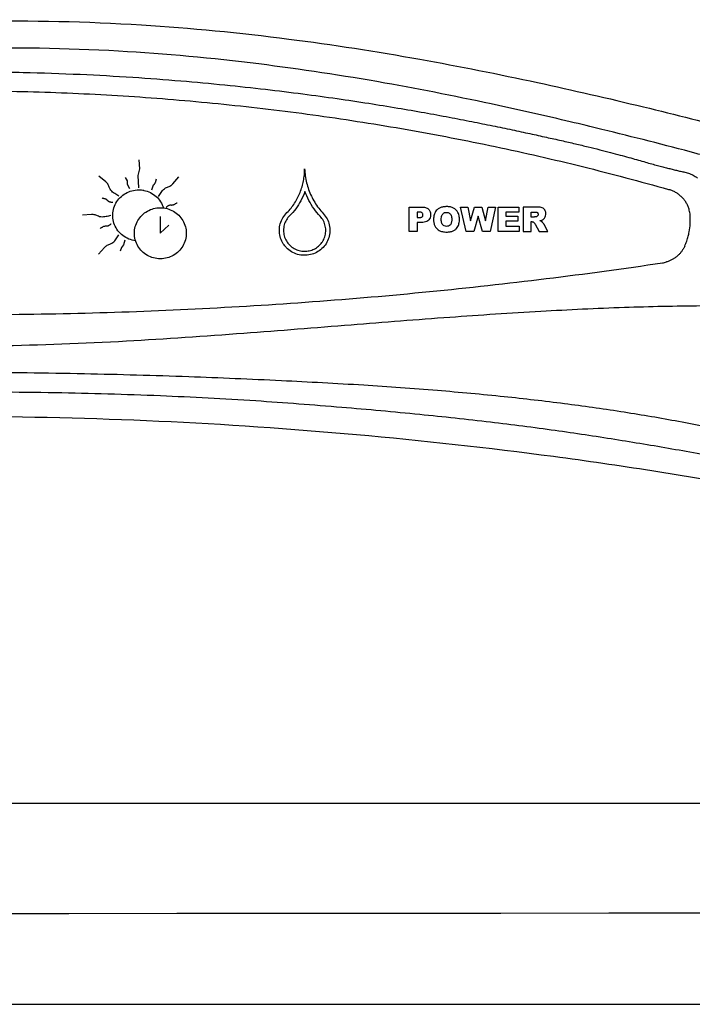
# Model space of a CAD drawing. Extents: x 938 to 1038, y 781 to 934.
# Drawn here: x 988 to 990, y 800 to 802 of the extents above; entities that cross this region are included whole.
import ezdxf

# ---------------------------------------------------------------- set-up
doc = ezdxf.new("R2010")
doc.units = 0
doc.header["$MEASUREMENT"] = 0
doc.layers.add('1', color=4, linetype='Continuous')

# ---------------------------------------------------------------- blocks, each defined once
blk = doc.blocks.new('main_control')
at = {"color": 3, "linetype": 'Continuous'}
for p, q in [((11.4108, 14.0683), (11.4129, 14.0436)), ((11.4129, 14.0436), (11.4079, 14.0249)), ((11.3205, 14.0078), (11.3014, 14.0238)), ((11.3735, 14.0197), (11.3785, 14.0106)), ((11.4079, 14.0249), (11.4099, 13.9914)), ((11.4589, 14.015), (11.4559, 14.0052)), ((11.5043, 14.0024), (11.5206, 14.0212)), ((11.3785, 14.0106), (11.3792, 14.0016)), ((11.3792, 14.0016), (11.3856, 13.9897)), ((11.4499, 13.9983), (11.4459, 13.9854)), ((12.8666, 13.9868), (12.8675, 13.9865)), ((12.8675, 13.9865), (12.8683, 13.9863)), ((11.3268, 13.9547), (11.3198, 13.9606)), ((12.1542, 13.871), (12.1542, 13.9386)), ((12.1542, 13.9386), (12.1895, 13.9386)), ((12.3104, 13.871), (12.2951, 13.9387)), ((12.2951, 13.9387), (12.3152, 13.9387)), ((12.3152, 13.9387), (12.3225, 13.9009)), ((12.3225, 13.9009), (12.3331, 13.9387)), ((12.3331, 13.9387), (12.3531, 13.9387)), ((12.3531, 13.9387), (12.3638, 13.9009)), ((12.3638, 13.9009), (12.371, 13.9387)), ((12.371, 13.9387), (12.3911, 13.9387)), ((12.3911, 13.9387), (12.376, 13.871)), ((12.398, 13.8711), (12.398, 13.9387)), ((12.398, 13.9387), (12.4548, 13.9387)), ((12.4548, 13.9387), (12.4548, 13.9243)), ((12.4675, 13.9387), (12.4675, 13.8711)), ((12.5028, 13.9387), (12.4675, 13.9387)), ((11.2808, 13.9182), (11.2558, 13.9162)), ((11.47, 13.9125), (11.47, 13.8665)), ((12.1755, 13.9248), (12.1755, 13.9097)), ((12.1815, 13.9248), (12.1755, 13.9248)), ((12.1755, 13.9097), (12.1807, 13.9097)), ((12.3431, 13.9136), (12.3311, 13.871)), ((12.3551, 13.871), (12.3431, 13.9136)), ((12.4193, 13.9243), (12.4193, 13.9135)), ((12.4548, 13.9243), (12.4193, 13.9243)), ((12.4193, 13.9135), (12.4522, 13.9135)), ((12.4522, 13.9135), (12.4522, 13.8997)), ((12.4888, 13.9112), (12.4888, 13.925)), ((12.4888, 13.925), (12.4981, 13.925)), ((12.4977, 13.9112), (12.4888, 13.9112)), ((11.47, 13.8665), (11.493, 13.8891)), ((12.1755, 13.896), (12.1755, 13.871)), ((12.1871, 13.896), (12.1755, 13.896)), ((12.4193, 13.8997), (12.4193, 13.8864)), ((12.4522, 13.8997), (12.4193, 13.8997)), ((12.4193, 13.8864), (12.4558, 13.8864)), ((12.4558, 13.8864), (12.4558, 13.8711)), ((12.4888, 13.8711), (12.4888, 13.8985)), ((12.4888, 13.8985), (12.4907, 13.8985)), ((12.4997, 13.8917), (12.511, 13.8711)), ((12.535, 13.8711), (12.5247, 13.8906)), ((12.1755, 13.871), (12.1542, 13.871)), ((12.3311, 13.871), (12.3104, 13.871)), ((12.376, 13.871), (12.3551, 13.871)), ((12.4558, 13.8711), (12.398, 13.8711)), ((12.4675, 13.8711), (12.4888, 13.8711)), ((12.511, 13.8711), (12.535, 13.8711)), ((11.3002, 13.809), (11.3164, 13.8278)), ((11.3629, 13.8275), (11.3599, 13.8177)), ((11.3689, 13.8344), (11.3629, 13.8275)), ((11.3729, 13.8472), (11.3689, 13.8344))]:
    blk.add_line(p, q, dxfattribs=at)
for centre, radius, start, end in [((12.7515, 13.9031), 0.1748, 349.1274, 4.433), ((12.849, 13.9107), 0.0771, 4.3745, 14.501), ((10.9216, 26.7858), 13.1427, 275.62405, 278.43592), ((12.8381, 13.8646), 0.0802, 278.3709, 286.5608), ((10.9211, 26.7905), 13.1474, 272.81108, 275.62446), ((10.9209, 26.7935), 13.1505, 270.00003, 272.81106)]:
    blk.add_arc(centre, radius, start, end, dxfattribs=at)
for points, start_tangent, end_tangent in [([(10.9635, 14.4489), (11.4185, 14.4391), (11.8227, 14.4003), (12.1833, 14.3447), (12.5064, 14.2807), (12.7974, 14.2139), (13.0607, 14.1477), (13.2999, 14.0843), (13.5179, 14.025), (13.7163, 13.9706), (13.894, 13.9216), (14.0515, 13.8791), (14.1913, 13.8436), (14.3163, 13.8147), (14.4294, 13.7919), (14.5327, 13.7746), (14.6262, 13.7625), (14.7101, 13.7549), (14.7855, 13.7512), (14.8543, 13.7505), (14.9189, 13.7524), (14.9815, 13.7569), (15.045, 13.7642), (15.1124, 13.7753), (15.187, 13.792), (15.2713, 13.8173), (15.3646, 13.8549), (15.463, 13.9086), (15.5648, 13.9832), (15.6639, 14.0816), (15.7454, 14.1956), (15.796, 14.3101), (15.815, 14.4211), (15.804, 14.5385), (15.765, 14.6652), (15.7015, 14.7991), (15.6179, 14.9415), (15.5256, 15.0863), (15.4435, 15.2172), (15.3766, 15.3346), (15.3256, 15.4428), (15.2897, 15.5509), (15.2715, 15.667), (15.2789, 15.7847), (15.3048, 15.886), (15.339, 15.9737), (15.3805, 16.058), (15.4315, 16.1481), (15.4909, 16.2447), (15.5575, 16.3488), (15.6297, 16.4627), (15.7047, 16.5917), (15.7674, 16.7256), (15.8055, 16.8533), (15.8146, 16.9715), (15.7941, 17.0813), (15.7533, 17.1755), (15.7056, 17.2509), (15.6559, 17.313), (15.6068, 17.3643), (15.5599, 17.4063), (15.5158, 17.4407), (15.4734, 17.4698), (15.4306, 17.4957), (15.3856, 17.5196), (15.337, 17.5418), (15.2834, 17.5627), (15.223, 17.5822)], (0.999786, 0.020687), (-0.960007, 0.279976)), ([(12.5966, 14.1729), (12.3989, 14.2177), (12.0865, 14.2794), (11.7407, 14.3317), (11.3553, 14.3669), (10.921, 14.3734)], (-0.973097, 0.230397), (-0.999614, -0.027777)), ([(10.921, 14.3107), (11.0927, 14.3087), (11.2499, 14.3033), (11.3941, 14.2953), (11.5263, 14.2854), (11.6477, 14.2742), (11.7592, 14.2621), (11.8617, 14.2495), (11.9559, 14.2366), (12.0426, 14.2237), (12.1224, 14.2107), (12.1959, 14.198), (12.2637, 14.1855), (12.3261, 14.1734), (12.3837, 14.1618), (12.4367, 14.1508), (12.4857, 14.1403), (12.5309, 14.1304), (12.5724, 14.1212), (12.6105, 14.1124), (12.6456, 14.1041), (12.6776, 14.0962), (12.7069, 14.0887), (12.7334, 14.0816), (12.7573, 14.075), (12.7788, 14.0689), (12.7984, 14.0634), (12.8162, 14.0584), (12.8324, 14.0539), (12.8471, 14.05), (12.8606, 14.0465), (12.8732, 14.0433), (12.8852, 14.0403), (12.8968, 14.0376), (12.9084, 14.035), (12.921, 14.0316), (12.9339, 14.0263), (12.946, 14.0183)], (1, 0.000312), (0.776671, -0.629906)), ([(8.9753, 13.9868), (9.2116, 14.0497), (9.4517, 14.1047), (9.6939, 14.1515), (9.9376, 14.1899), (10.1823, 14.2197), (10.4278, 14.241), (10.6741, 14.2539), (10.921, 14.2581), (11.1678, 14.2539), (11.4141, 14.241), (11.6596, 14.2197), (11.9043, 14.1899), (12.148, 14.1515), (12.3902, 14.1048), (12.6303, 14.0497), (12.8666, 13.9868)], (0.961794, 0.273776), (0.961794, -0.273776)), ([(12.9887, 14.0735), (12.9425, 14.0859), (12.683, 14.1521), (12.5966, 14.1729)], (-0.965898, 0.258924), (-0.973097, 0.230397)), ([(11.8179, 13.9233), (11.8292, 13.9356), (11.839, 13.9491), (11.8473, 13.9636), (11.8541, 13.9787), (11.8595, 13.9944), (11.8634, 14.0105), (11.8658, 14.0269), (11.8666, 14.0435)], (0.719403, 0.694593), (-0.001972, 0.999998)), ([(11.8666, 14.0435), (11.8683, 14.0242), (11.8719, 14.0052), (11.8775, 13.9867), (11.885, 13.9688), (11.8942, 13.9517), (11.9052, 13.9357), (11.9177, 13.9208)], (0.036796, -0.999323), (0.682501, -0.730885)), ([(11.3304, 13.9911), (11.3287, 13.9956), (11.3266, 14), (11.3239, 14.004), (11.3205, 14.0078)], (-0.32365, 0.946177), (-0.712319, 0.701856)), ([(11.3558, 13.9688), (11.3502, 13.9723), (11.3446, 13.9758), (11.339, 13.9799), (11.3339, 13.9849), (11.3304, 13.9911)], (-0.836467, 0.548017), (-0.318526, 0.947914)), ([(11.4559, 14.0052), (11.4547, 14.0034), (11.4534, 14.0015), (11.4518, 13.9998), (11.4499, 13.9983)], (-0.552708, -0.833375), (-0.83919, -0.543838)), ([(11.4648, 13.9675), (11.4683, 13.973), (11.4719, 13.9786), (11.476, 13.9841), (11.4811, 13.9891), (11.4874, 13.9926)], (0.559332, 0.828944), (0.950637, 0.310306)), ([(11.4874, 13.9926), (11.492, 13.9942), (11.4964, 13.9963), (11.5005, 13.999), (11.5043, 14.0024)], (0.948984, 0.315325), (0.712234, 0.701942)), ([(11.3198, 13.9606), (11.3172, 13.9612), (11.3145, 13.9617), (11.312, 13.9624), (11.3098, 13.9635)], (-0.949355, 0.314207), (-0.833156, 0.553038)), ([(11.4019, 13.8461), (11.3834, 13.8508), (11.3669, 13.8603), (11.3535, 13.8737), (11.3443, 13.8901), (11.3397, 13.9084), (11.3403, 13.9273), (11.346, 13.9454), (11.3564, 13.9613), (11.3706, 13.9738), (11.3875, 13.9821), (11.406, 13.9858), (11.4218, 13.9851)], (-0.99296, 0.11845), (0.988057, -0.154089)), ([(11.4218, 13.9851), (11.4249, 13.9845), (11.4428, 13.9783), (11.4585, 13.9677), (11.4708, 13.9533), (11.4787, 13.9363)], (0.988057, -0.154089), (0.295958, -0.955201)), ([(11.8673, 13.9814), (11.856, 13.9557), (11.842, 13.9335), (11.8259, 13.9153)], (-0.331328, -0.943516), (-0.719379, -0.694618)), ([(11.9093, 13.9132), (11.8923, 13.934), (11.8782, 13.957), (11.8673, 13.9814)], (-0.682467, 0.730917), (-0.344709, 0.93871)), ([(12.9236, 13.93), (12.922, 13.9355), (12.9184, 13.9443), (12.9138, 13.9526), (12.9082, 13.9603), (12.905, 13.9639), (12.9016, 13.9673), (12.8942, 13.9736), (12.8902, 13.9764), (12.886, 13.9789), (12.8818, 13.9811), (12.8774, 13.9831), (12.8729, 13.9848), (12.8683, 13.9863)], (-0.250487, 0.96812), (-0.961722, 0.274026)), ([(11.3398, 13.9507), (11.3381, 13.9511), (11.3361, 13.9514), (11.3339, 13.9517), (11.3316, 13.9523), (11.3291, 13.9531), (11.3268, 13.9547)], (-0.9725, 0.232902), (-0.71232, 0.701855)), ([(11.3988, 13.8666), (11.4012, 13.8848), (11.4084, 13.9017), (11.4197, 13.9162), (11.4344, 13.9274), (11.4516, 13.9344), (11.4701, 13.9368), (11.4887, 13.9344), (11.5058, 13.9273), (11.5205, 13.9161), (11.5318, 13.9016), (11.5389, 13.8847), (11.5413, 13.8666)], (0, 1), (0, -1)), ([(11.486, 13.9382), (11.4875, 13.9392), (11.4891, 13.9403), (11.4909, 13.9416), (11.4929, 13.9429), (11.4953, 13.944), (11.498, 13.9445)], (0.857349, 0.514735), (1, 0.00014)), ([(11.498, 13.9445), (11.5005, 13.9442), (11.5028, 13.9443), (11.505, 13.9447), (11.5072, 13.9452)], (0.979993, -0.19903), (0.979169, 0.203045)), ([(11.5072, 13.9452), (11.5095, 13.9466), (11.5117, 13.948), (11.514, 13.9493), (11.5164, 13.9501)], (0.897957, 0.440083), (0.98179, 0.189968)), ([(12.1895, 13.9386), (12.1941, 13.9384), (12.1986, 13.9376), (12.2029, 13.9359), (12.2069, 13.9331), (12.2101, 13.9287), (12.2121, 13.9229), (12.2124, 13.9161), (12.2111, 13.9093), (12.2077, 13.9033), (12.2021, 13.899), (12.1951, 13.8967), (12.1871, 13.896)], (1, 0.000308), (-1, -0.000308)), ([(12.2919, 13.9053), (12.2915, 13.9118), (12.2902, 13.918), (12.2878, 13.9239), (12.2838, 13.9296), (12.2777, 13.9346), (12.2694, 13.9382), (12.2597, 13.9397), (12.2498, 13.9394), (12.2409, 13.9373), (12.2337, 13.9335), (12.2284, 13.9287), (12.2248, 13.9232), (12.2224, 13.9174), (12.2212, 13.9112), (12.2208, 13.9048)], (0, 1), (0, -1)), ([(12.5203, 13.9036), (12.5257, 13.9084), (12.5288, 13.9145), (12.5294, 13.9213), (12.5279, 13.9279), (12.5242, 13.9333), (12.5192, 13.9366), (12.5139, 13.938), (12.5084, 13.9386), (12.5028, 13.9387)], (0.858244, 0.513242), (-1, -0.000385)), ([(11.2998, 13.9133), (11.2954, 13.9153), (11.2908, 13.9169), (11.2859, 13.9179), (11.2808, 13.9182)], (-0.898785, 0.43839), (-1, -0.000087)), ([(11.3338, 13.9152), (11.3274, 13.9138), (11.3208, 13.9123), (11.314, 13.9113), (11.3068, 13.9113), (11.2998, 13.9133)], (-0.980993, -0.194044), (-0.896029, 0.443996)), ([(11.8146, 13.829), (11.8059, 13.841), (11.7992, 13.8575), (11.7971, 13.8752), (11.7996, 13.8929), (11.8068, 13.9093), (11.8179, 13.9233)], (-0.668635, 0.74359), (0.719403, 0.694593)), ([(11.8259, 13.9153), (11.8165, 13.9034), (11.8105, 13.8895), (11.8085, 13.8745), (11.8105, 13.8596), (11.8164, 13.8456), (11.826, 13.8335), (11.8382, 13.8245), (11.8515, 13.8192), (11.8654, 13.8172), (11.8793, 13.8186), (11.8927, 13.8233), (11.905, 13.8315), (11.9087, 13.835)], (-0.719379, -0.694618), (0.693382, 0.72057)), ([(11.9177, 13.9208), (11.9281, 13.9063), (11.9344, 13.8896), (11.936, 13.8718), (11.933, 13.8542), (11.9254, 13.8379), (11.9139, 13.8243), (11.8993, 13.814), (11.8826, 13.8078), (11.8647, 13.806), (11.8469, 13.8087), (11.8305, 13.8158), (11.8166, 13.8268), (11.8146, 13.829)], (0.682481, -0.730903), (-0.668635, 0.74359)), ([(11.9087, 13.835), (11.9152, 13.8431), (11.9218, 13.8567), (11.9246, 13.8715), (11.9234, 13.8865), (11.9182, 13.9008), (11.9093, 13.9132)], (0.693382, 0.72057), (-0.682467, 0.730917)), ([(12.1807, 13.9097), (12.184, 13.9099), (12.1869, 13.9105), (12.1894, 13.9118)], (1, 0.000306), (0.765829, 0.643045)), ([(12.1897, 13.9226), (12.1874, 13.924), (12.1846, 13.9247), (12.1815, 13.9248)], (-0.698693, 0.715421), (-1, -0.000307)), ([(12.1894, 13.9118), (12.1911, 13.914), (12.1918, 13.9168), (12.1915, 13.9198), (12.1897, 13.9226)], (0.765511, 0.643423), (-0.698693, 0.715421)), ([(12.242, 13.9047), (12.2423, 13.9104), (12.2435, 13.9155), (12.2459, 13.9195)], (0, 1), (0.656263, 0.754532)), ([(12.2459, 13.9195), (12.2482, 13.9216), (12.2511, 13.9232), (12.2546, 13.9239), (12.2586, 13.9239), (12.2629, 13.9226), (12.2668, 13.9196)], (0.657137, 0.753771), (0.66465, -0.747155)), ([(12.2571, 13.8699), (12.2666, 13.8707), (12.2749, 13.8734), (12.2813, 13.8776), (12.2859, 13.8826), (12.2889, 13.8881), (12.2907, 13.8937), (12.2917, 13.8995), (12.2919, 13.9053)], (1, 0.000325), (0, 1)), ([(12.2668, 13.9196), (12.2692, 13.9157), (12.2704, 13.9109), (12.2707, 13.9057)], (0.66465, -0.747155), (0, -1)), ([(12.2707, 13.9057), (12.2706, 13.9011), (12.27, 13.8969), (12.2689, 13.8931), (12.267, 13.8899)], (0, -1), (-0.650176, -0.759783)), ([(12.5034, 13.9122), (12.5025, 13.912), (12.5016, 13.9118), (12.5009, 13.9117), (12.5002, 13.9115), (12.4995, 13.9114), (12.4989, 13.9113), (12.4983, 13.9113), (12.4977, 13.9112)], (-0.976115, -0.217256), (-1, -0.000383)), ([(12.4981, 13.925), (12.5004, 13.925), (12.5024, 13.9247), (12.5044, 13.9242), (12.506, 13.9233)], (1, 0.000383), (0.769054, -0.639184)), ([(12.5081, 13.9182), (12.5075, 13.9154), (12.5058, 13.9133), (12.5034, 13.9122)], (0, -1), (-0.982239, -0.187636)), ([(12.506, 13.9233), (12.5077, 13.9211), (12.5081, 13.9182)], (0.767179, -0.641434), (0, -1)), ([(11.3136, 13.885), (11.3113, 13.8836), (11.309, 13.8821), (11.3067, 13.8809), (11.3044, 13.8801)], (-0.897974, -0.440049), (-0.982, -0.188879)), ([(11.3228, 13.8857), (11.3203, 13.886), (11.318, 13.8858), (11.3157, 13.8854), (11.3136, 13.885)], (-0.979985, 0.19907), (-0.979224, -0.202784)), ([(11.3348, 13.892), (11.3333, 13.891), (11.3317, 13.8898), (11.3299, 13.8886), (11.3279, 13.8873), (11.3255, 13.8862), (11.3228, 13.8857)], (-0.857363, -0.514712), (-1, -0.000098)), ([(12.2208, 13.9048), (12.2217, 13.8952), (12.2245, 13.8869), (12.2288, 13.8804), (12.2339, 13.8758), (12.2395, 13.8728), (12.2452, 13.871), (12.2511, 13.8701), (12.2571, 13.8699)], (0, -1), (1, 0.000325)), ([(12.2459, 13.89), (12.2436, 13.894), (12.2423, 13.8991), (12.242, 13.9047)], (-0.654864, 0.755747), (0, 1)), ([(12.267, 13.8899), (12.2621, 13.8865), (12.2561, 13.8856), (12.2504, 13.8867), (12.2459, 13.89)], (-0.650625, -0.759399), (-0.653836, 0.756636)), ([(12.4907, 13.8985), (12.4934, 13.8981), (12.4959, 13.8969)], (1, 0.000382), (0.826293, -0.56324)), ([(12.4959, 13.8969), (12.4967, 13.8962), (12.4975, 13.8952), (12.4983, 13.8942), (12.499, 13.893), (12.4997, 13.8917)], (0.815149, -0.579251), (0.474255, -0.880387)), ([(12.5128, 13.9009), (12.5156, 13.9016), (12.5181, 13.9025), (12.5203, 13.9036)], (0.975684, 0.219182), (0.860798, 0.508946)), ([(12.5183, 13.8984), (12.5172, 13.8991), (12.5158, 13.8998), (12.5144, 13.9003), (12.5128, 13.9009)], (-0.81106, 0.584963), (-0.949519, 0.31371)), ([(12.5247, 13.8906), (12.5242, 13.8915), (12.5237, 13.8923), (12.5231, 13.8931), (12.5224, 13.894), (12.5218, 13.8947), (12.5212, 13.8954), (12.5207, 13.8961), (12.5202, 13.8966), (12.5197, 13.8972), (12.5192, 13.8976), (12.5188, 13.898), (12.5183, 13.8984)], (-0.450001, 0.893028), (-0.816417, 0.577463)), ([(11.3334, 13.8376), (11.3397, 13.841), (11.3448, 13.846), (11.3489, 13.8516), (11.3525, 13.8572), (11.356, 13.8627)], (0.950647, 0.310274), (0.559607, 0.828758)), ([(11.5413, 13.8666), (11.5389, 13.8484), (11.5317, 13.8315), (11.5204, 13.817), (11.5057, 13.8058), (11.4885, 13.7988), (11.47, 13.7964), (11.4514, 13.7988), (11.4343, 13.8059), (11.4196, 13.8171), (11.4083, 13.8316), (11.4012, 13.8485), (11.3988, 13.8666)], (0, -1), (0, 1)), ([(12.911, 13.8314), (12.9164, 13.845), (12.9207, 13.8589), (12.9232, 13.8701)], (0.408852, 0.912601), (0.188535, 0.982066)), ([(11.3164, 13.8278), (11.3202, 13.8311), (11.3243, 13.8338), (11.3287, 13.8359), (11.3334, 13.8376)], (0.712494, 0.701678), (0.948936, 0.31547)), ([(12.911, 13.8314), (12.9074, 13.8243), (12.903, 13.8176), (12.8981, 13.8114), (12.8925, 13.8057), (12.8864, 13.8006), (12.8798, 13.7961), (12.8727, 13.7923), (12.8652, 13.7892), (12.8609, 13.7878)], (-0.408852, -0.912601), (-0.958463, -0.285217)), ([(14.995, 13.5197), (14.966, 13.5136), (14.9339, 13.5077), (14.8985, 13.5023), (14.8598, 13.4975), (14.8178, 13.4935), (14.7721, 13.4906), (14.7225, 13.4889), (14.6686, 13.4887), (14.61, 13.4901), (14.5461, 13.4933), (14.4763, 13.4988), (14.4, 13.5065), (14.3159, 13.5169), (14.223, 13.5303), (14.1203, 13.5469), (14.0077, 13.5663), (13.8857, 13.5876), (13.7569, 13.6089), (13.6203, 13.6289), (13.4749, 13.6458), (13.3187, 13.6581), (13.1471, 13.6652), (12.9562, 13.6668), (12.7451, 13.6623), (12.5158, 13.6517), (12.2656, 13.6354), (11.9944, 13.6145), (11.6995, 13.5914), (11.3773, 13.5699), (11.0215, 13.5569), (10.6236, 13.5623), (10.236, 13.5845), (9.8973, 13.6106), (9.5981, 13.6338), (9.331, 13.6515), (9.0918, 13.6625), (8.8755, 13.6668), (8.6807, 13.6648), (8.5056, 13.657), (8.3463, 13.6437), (8.1952, 13.6253), (8.0499, 13.6033), (7.9099, 13.5796), (7.7782, 13.5565), (7.6615, 13.537), (7.5578, 13.5213), (7.4652, 13.5092), (7.3817, 13.5002), (7.3061, 13.494), (7.2383, 13.4903), (7.1771, 13.4887), (7.1216, 13.4889), (7.0709, 13.4906), (7.0247, 13.4935), (6.9823, 13.4975), (6.9435, 13.5023), (6.9081, 13.5077), (6.876, 13.5136), (6.847, 13.5197)], (-0.975608, -0.219521), (-0.975607, 0.219523)), ([(7.2493, 13.1635), (7.5067, 13.1395), (7.7342, 13.1433), (7.9358, 13.1606), (8.1154, 13.1845), (8.276, 13.212), (8.4188, 13.24), (8.5455, 13.2667), (8.6569, 13.2907), (8.7587, 13.3123), (8.8581, 13.3328), (8.9618, 13.3527), (9.0754, 13.3722), (9.2047, 13.3915), (9.3538, 13.4102), (9.5183, 13.4272), (9.6973, 13.4419), (9.8946, 13.4546), (10.1137, 13.4656), (10.3588, 13.4751), (10.6366, 13.4822), (10.9462, 13.4847), (11.2614, 13.4811), (11.5484, 13.4729), (11.8027, 13.4622), (12.0288, 13.4498), (12.2315, 13.4352), (12.415, 13.4182), (12.5803, 13.399), (12.735, 13.3772), (12.8849, 13.3518), (13.0336, 13.3227), (13.1875, 13.2901), (13.3556, 13.2541), (13.5441, 13.216), (13.7578, 13.1798), (13.9961, 13.1515), (14.2639, 13.1386), (14.5647, 13.1591)], (0.986103, -0.166137), (0.988908, 0.148528)), ([(14.5805, 13.1046), (14.334, 13.0761), (14.1084, 13.0725), (13.8719, 13.0903), (13.6245, 13.1284), (13.4021, 13.1717), (13.2072, 13.2112), (13.0335, 13.2451), (12.8759, 13.2737), (12.7192, 13.2998), (12.555, 13.3244), (12.3775, 13.3472), (12.1828, 13.3684), (11.9686, 13.388), (11.732, 13.4058), (11.4702, 13.4197), (11.1815, 13.4281), (10.8647, 13.4303), (10.5337, 13.4252), (10.2259, 13.4127), (9.9552, 13.3946), (9.7145, 13.3738), (9.499, 13.3512), (9.3058, 13.327), (9.1307, 13.3011), (8.9676, 13.274), (8.8071, 13.2448), (8.6344, 13.2111), (8.4465, 13.1731), (8.2384, 13.1323), (8.0022, 13.0943), (7.7541, 13.0732), (7.5138, 13.0757), (7.2549, 13.1056)], (-0.986234, -0.165359), (-0.985798, 0.167935))]:
    blk.add_spline(points, degree=3, dxfattribs=dict(at, start_tangent=start_tangent, end_tangent=end_tangent))
at = {"color": 4, "linetype": 'Continuous', "start_tangent": (-0.908196, -0.418544), "end_tangent": (-0.908028, 0.41891)}
blk.add_spline([(15.1159, 13.1272), (15.0425, 13.095), (14.6969, 12.9853), (14.4274, 12.9469), (14.1555, 12.952), (13.6209, 13.0531), (13.3557, 13.1143), (13.0888, 13.1678), (12.8203, 13.2137), (12.5507, 13.2528), (12.0091, 13.3127), (11.4656, 13.3498), (10.9213, 13.3626), (10.3771, 13.3499), (9.8336, 13.3128), (9.292, 13.2529), (9.0224, 13.2138), (8.7539, 13.1679), (8.487, 13.1144), (8.2218, 13.0533), (7.6872, 12.9521), (7.4152, 12.9469), (7.1452, 12.9853), (6.7995, 13.095), (6.7252, 13.1276)], degree=3, dxfattribs=at)
blk = doc.blocks.new('VISTA')
at = {"layer": '1', "color": 2}
blk.add_line((46.9281, 0.5529), (53.1738, 0.553), dxfattribs=at)
at = {"layer": '1'}
blk.add_lwpolyline([(0, 79.1109), (0, 12, 0.414214), (12, 0), (88.1122, 0, 0.414214), (100.1122, 12), (100.1122, 79.1109, 0.414214), (88.1122, 91.1109), (12, 91.1109, 0.414214)], format="xyb", close=True, dxfattribs=at)
at = {"layer": '1', "color": 3}
blk.add_arc((50.0561, 1501.9613), 1501.7114, 268.5502306, 271.4498267, dxfattribs=at)
at = {"layer": '1', "color": 1}
blk.add_blockref('main_control', (39.1351, -11.7481), dxfattribs=at)

msp = doc.modelspace()

# ---------------------------------------------------------------- block references
at = {"layer": '1'}
msp.add_blockref('VISTA', (937.8767, 799.5644), dxfattribs=at)

doc.saveas('drawing.dxf')
